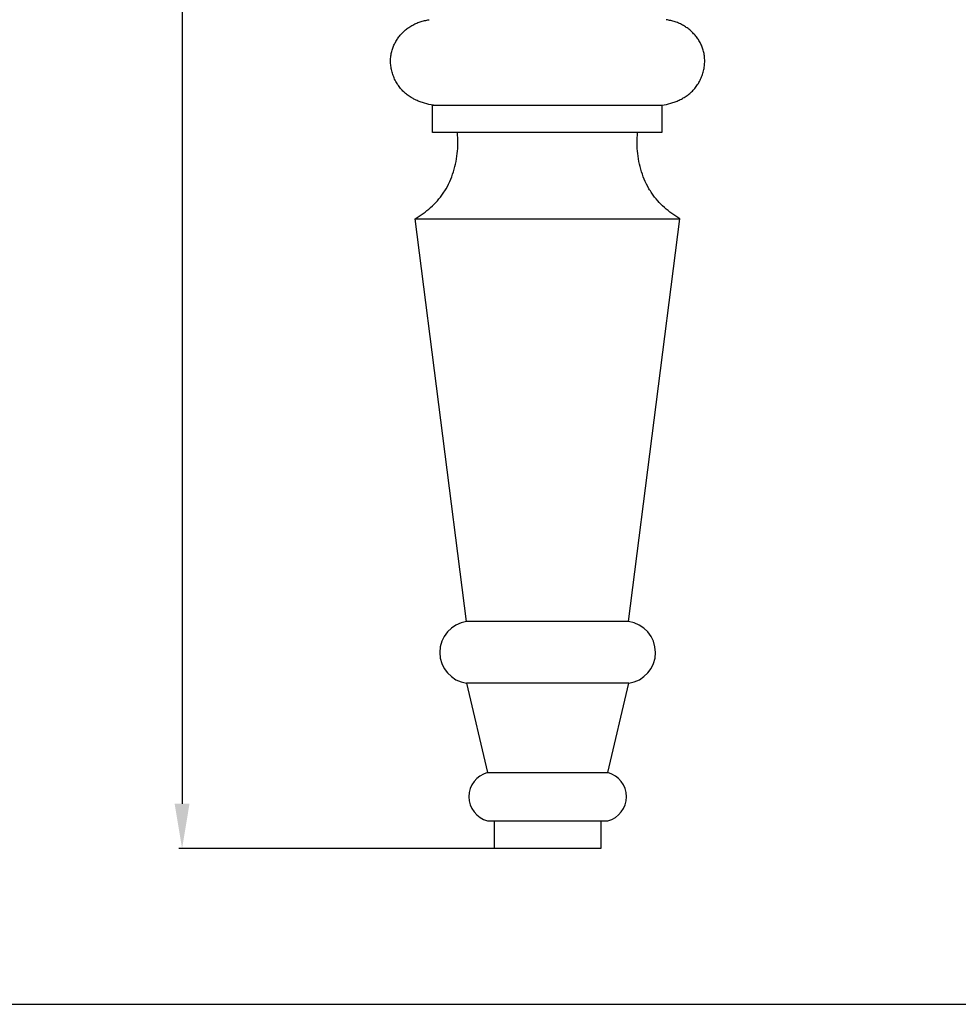
# Model space of a CAD drawing. Units: millimetres. Extents: x 0 to 1112, y 0 to 960.
# Drawn here: x 523 to 670, y 0 to 154 of the extents above; entities that cross this region are included whole.
import ezdxf

# ---------------------------------------------------------------- set-up
doc = ezdxf.new("R2010")
doc.units = ezdxf.units.MM
doc.header["$MEASUREMENT"] = 0
doc.layers.add('Default', color=7, linetype='Continuous', true_color=0xffffff)
doc.styles.add('Arial', font='arial.ttf')
doc.dimstyles.new('Dimension Style 01', dxfattribs={"dimtxt": 12, "dimasz": 7, "dimexe": 0.5, "dimexo": 0.5, "dimgap": 0.25, "dimtad": 1, "dimtoh": 1, "dimdec": 0, "dimzin": 1, "dimdsep": 46, "dimtxsty": 'Arial', "dimcen": 0.5, "dimazin": 0, "dimtfac": 1, "dimtdec": 4, "dimtix": 1, "dimtmove": 1, "dimatfit": 3, "dimfxl": 0, "dimtolj": 1, "dimtzin": 1, "dimarcsym": 0})

# ---------------------------------------------------------------- blocks, each defined once
blk = doc.blocks.new('*D2')
at = {"layer": 'Default', "color": 0, "lineweight": -2}
for p, q in [((605.27, 799.45), (547.91, 799.45)), ((548.41, 792.45), (548.41, 31.45)), ((605.59, 24.45), (547.91, 24.45))]:
    blk.add_line(p, q, dxfattribs=at)
at = {"layer": 'Default', "color": 0}
for points in [[(549.57, 792.45), (547.24, 792.45), (548.41, 799.45)], [(547.24, 31.45), (549.57, 31.45), (548.41, 24.45)]]:
    blk.add_solid(points, dxfattribs=at)
at = {"layer": 'Defpoints', "color": 0}
for p in [(605.77, 799.45), (548.41, 24.45), (606.09, 24.45)]:
    blk.add_point(p, dxfattribs=at)
at = {"layer": 'Default', "color": 0, "insert": (542.05, 411.95), "char_height": 12, "attachment_point": 5, "rotation": 90, "style": 'Arial'}
blk.add_mtext('\\A1;775', dxfattribs=at)

msp = doc.modelspace()

# ---------------------------------------------------------------- linework, layer by layer
at = {"layer": 'Default'}
for p, q in [((583.48, 152.85), (583.61, 152.95)), ((583.61, 152.95), (583.74, 153.06)), ((583.74, 153.06), (583.87, 153.16)), ((583.87, 153.16), (584.01, 153.25)), ((584.01, 153.25), (584.15, 153.35)), ((584.15, 153.35), (584.29, 153.44)), ((584.29, 153.44), (584.44, 153.52)), ((584.44, 153.52), (584.6, 153.61)), ((584.6, 153.61), (584.76, 153.7)), ((584.76, 153.7), (584.92, 153.78)), ((584.92, 153.78), (585.08, 153.85)), ((585.08, 153.85), (585.25, 153.92)), ((585.25, 153.92), (585.42, 153.99)), ((585.42, 153.99), (585.59, 154.05)), ((585.59, 154.05), (585.76, 154.11)), ((585.76, 154.11), (585.93, 154.17)), ((585.93, 154.17), (586.1, 154.22)), ((586.1, 154.22), (586.28, 154.26)), ((586.28, 154.26), (586.45, 154.31)), ((586.45, 154.31), (586.63, 154.34)), ((586.63, 154.34), (586.81, 154.38)), ((586.81, 154.38), (586.98, 154.41)), ((586.98, 154.41), (587.16, 154.44)), ((624.55, 154.41), (624.37, 154.44)), ((624.73, 154.38), (624.55, 154.41)), ((624.9, 154.34), (624.73, 154.38)), ((625.08, 154.31), (624.9, 154.34)), ((625.26, 154.26), (625.08, 154.31)), ((625.43, 154.22), (625.26, 154.26)), ((625.6, 154.17), (625.43, 154.22)), ((625.77, 154.11), (625.6, 154.17)), ((625.95, 154.05), (625.77, 154.11)), ((626.12, 153.99), (625.95, 154.05)), ((626.28, 153.92), (626.12, 153.99)), ((626.45, 153.85), (626.28, 153.92)), ((626.61, 153.78), (626.45, 153.85)), ((626.78, 153.7), (626.61, 153.78)), ((626.94, 153.61), (626.78, 153.7)), ((627.1, 153.52), (626.94, 153.61)), ((627.24, 153.44), (627.1, 153.52)), ((627.38, 153.35), (627.24, 153.44)), ((627.52, 153.25), (627.38, 153.35)), ((627.66, 153.16), (627.52, 153.25)), ((627.79, 153.06), (627.66, 153.16)), ((627.93, 152.95), (627.79, 153.06)), ((628.06, 152.85), (627.93, 152.95)), ((582.13, 151.33), (582.22, 151.47)), ((582.22, 151.47), (582.32, 151.61)), ((582.32, 151.61), (582.42, 151.75)), ((582.42, 151.75), (582.53, 151.88)), ((582.53, 151.88), (582.64, 152.01)), ((582.64, 152.01), (582.75, 152.14)), ((582.75, 152.14), (582.86, 152.26)), ((582.86, 152.26), (582.98, 152.39)), ((582.98, 152.39), (583.1, 152.51)), ((583.1, 152.51), (583.22, 152.62)), ((583.22, 152.62), (583.35, 152.74)), ((583.35, 152.74), (583.48, 152.85)), ((628.19, 152.74), (628.06, 152.85)), ((628.31, 152.62), (628.19, 152.74)), ((628.43, 152.51), (628.31, 152.62)), ((628.55, 152.39), (628.43, 152.51)), ((628.67, 152.26), (628.55, 152.39)), ((628.79, 152.14), (628.67, 152.26)), ((628.9, 152.01), (628.79, 152.14)), ((629.01, 151.88), (628.9, 152.01)), ((629.11, 151.75), (629.01, 151.88)), ((629.21, 151.61), (629.11, 151.75)), ((629.31, 151.47), (629.21, 151.61)), ((629.41, 151.33), (629.31, 151.47)), ((581.4, 149.81), (581.45, 149.97)), ((581.45, 149.97), (581.51, 150.13)), ((581.51, 150.13), (581.57, 150.29)), ((581.57, 150.29), (581.64, 150.44)), ((581.64, 150.44), (581.71, 150.6)), ((581.71, 150.6), (581.79, 150.75)), ((581.79, 150.75), (581.87, 150.9)), ((581.87, 150.9), (581.95, 151.04)), ((581.95, 151.04), (582.04, 151.19)), ((582.04, 151.19), (582.13, 151.33)), ((629.5, 151.19), (629.41, 151.33)), ((629.58, 151.04), (629.5, 151.19)), ((629.67, 150.9), (629.58, 151.04)), ((629.75, 150.75), (629.67, 150.9)), ((629.82, 150.6), (629.75, 150.75)), ((629.89, 150.44), (629.82, 150.6)), ((629.96, 150.29), (629.89, 150.44)), ((630.02, 150.13), (629.96, 150.29)), ((630.08, 149.97), (630.02, 150.13)), ((630.13, 149.81), (630.08, 149.97)), ((581.12, 148.17), (581.13, 148.37)), ((581.13, 148.37), (581.15, 148.56)), ((581.15, 148.56), (581.17, 148.76)), ((581.17, 148.76), (581.19, 148.95)), ((581.19, 148.95), (581.23, 149.14)), ((581.23, 149.14), (581.27, 149.33)), ((581.27, 149.33), (581.31, 149.49)), ((581.31, 149.49), (581.35, 149.65)), ((581.35, 149.65), (581.4, 149.81)), ((630.18, 149.65), (630.13, 149.81)), ((630.23, 149.49), (630.18, 149.65)), ((630.27, 149.33), (630.23, 149.49)), ((630.31, 149.14), (630.27, 149.33)), ((630.34, 148.95), (630.31, 149.14)), ((630.37, 148.76), (630.34, 148.95)), ((630.39, 148.56), (630.37, 148.76)), ((630.4, 148.37), (630.39, 148.56)), ((630.41, 148.17), (630.4, 148.37)), ((581.12, 147.98), (581.12, 148.17)), ((581.12, 147.79), (581.12, 147.98)), ((581.13, 147.59), (581.12, 147.79)), ((581.15, 147.4), (581.13, 147.59)), ((581.17, 147.2), (581.15, 147.4)), ((581.2, 147.01), (581.17, 147.2)), ((581.23, 146.81), (581.2, 147.01)), ((581.27, 146.62), (581.23, 146.81)), ((630.27, 146.62), (630.31, 146.81)), ((630.31, 146.81), (630.34, 147.01)), ((630.34, 147.01), (630.36, 147.2)), ((630.36, 147.2), (630.38, 147.4)), ((630.38, 147.4), (630.4, 147.59)), ((630.4, 147.59), (630.41, 147.79)), ((630.41, 147.98), (630.41, 148.17)), ((630.41, 147.79), (630.41, 147.98)), ((581.31, 146.43), (581.27, 146.62)), ((581.36, 146.24), (581.31, 146.43)), ((581.41, 146.05), (581.36, 146.24)), ((581.47, 145.86), (581.41, 146.05)), ((581.54, 145.68), (581.47, 145.86)), ((581.61, 145.49), (581.54, 145.68)), ((581.68, 145.31), (581.61, 145.49)), ((581.76, 145.13), (581.68, 145.31)), ((629.77, 145.13), (629.85, 145.31)), ((629.85, 145.31), (629.93, 145.49)), ((629.93, 145.49), (630, 145.68)), ((630, 145.68), (630.06, 145.86)), ((630.06, 145.86), (630.12, 146.05)), ((630.12, 146.05), (630.18, 146.24)), ((630.18, 146.24), (630.22, 146.43)), ((630.22, 146.43), (630.27, 146.62)), ((581.85, 144.95), (581.76, 145.13)), ((581.93, 144.78), (581.85, 144.95)), ((582.03, 144.61), (581.93, 144.78)), ((582.13, 144.44), (582.03, 144.61)), ((582.23, 144.28), (582.13, 144.44)), ((582.34, 144.12), (582.23, 144.28)), ((582.45, 143.96), (582.34, 144.12)), ((582.57, 143.8), (582.45, 143.96)), ((582.69, 143.65), (582.57, 143.8)), ((582.82, 143.51), (582.69, 143.65)), ((628.71, 143.51), (628.84, 143.65)), ((628.84, 143.65), (628.96, 143.8)), ((628.96, 143.8), (629.08, 143.96)), ((629.08, 143.96), (629.19, 144.12)), ((629.19, 144.12), (629.3, 144.28)), ((629.3, 144.28), (629.41, 144.44)), ((629.41, 144.44), (629.5, 144.61)), ((629.5, 144.61), (629.6, 144.78)), ((629.6, 144.78), (629.69, 144.95)), ((629.69, 144.95), (629.77, 145.13)), ((582.94, 143.38), (582.82, 143.51)), ((583.06, 143.25), (582.94, 143.38)), ((583.19, 143.13), (583.06, 143.25)), ((583.32, 143.01), (583.19, 143.13)), ((583.46, 142.89), (583.32, 143.01)), ((583.6, 142.78), (583.46, 142.89)), ((583.74, 142.67), (583.6, 142.78)), ((583.88, 142.56), (583.74, 142.67)), ((584.03, 142.46), (583.88, 142.56)), ((584.18, 142.36), (584.03, 142.46)), ((584.33, 142.27), (584.18, 142.36)), ((584.48, 142.18), (584.33, 142.27)), ((584.64, 142.09), (584.48, 142.18)), ((626.9, 142.09), (627.05, 142.18)), ((627.05, 142.18), (627.21, 142.27)), ((627.21, 142.27), (627.36, 142.36)), ((627.36, 142.36), (627.51, 142.46)), ((627.51, 142.46), (627.65, 142.56)), ((627.65, 142.56), (627.8, 142.67)), ((627.8, 142.67), (627.94, 142.78)), ((627.94, 142.78), (628.08, 142.89)), ((628.08, 142.89), (628.21, 143.01)), ((628.21, 143.01), (628.34, 143.13)), ((628.34, 143.13), (628.47, 143.25)), ((628.47, 143.25), (628.59, 143.38)), ((628.59, 143.38), (628.71, 143.51)), ((584.79, 142), (584.64, 142.09)), ((584.95, 141.92), (584.79, 142)), ((585.11, 141.84), (584.95, 141.92)), ((585.28, 141.77), (585.11, 141.84)), ((585.44, 141.7), (585.28, 141.77)), ((585.61, 141.63), (585.44, 141.7)), ((585.77, 141.57), (585.61, 141.63)), ((585.94, 141.5), (585.77, 141.57)), ((586.11, 141.45), (585.94, 141.5)), ((586.28, 141.39), (586.11, 141.45)), ((586.45, 141.34), (586.28, 141.39)), ((586.8, 141.24), (586.45, 141.34)), ((587.14, 141.16), (586.8, 141.24)), ((587.49, 141.09), (587.14, 141.16)), ((587.84, 141.03), (587.49, 141.09)), ((587.72, 136.76), (587.72, 141.03)), ((587.72, 141.03), (623.7, 141.03)), ((623.7, 141.03), (624.04, 141.09)), ((623.7, 141.03), (623.7, 136.76)), ((624.04, 141.09), (624.39, 141.16)), ((624.39, 141.16), (624.74, 141.24)), ((624.74, 141.24), (625.08, 141.34)), ((625.08, 141.34), (625.25, 141.39)), ((625.25, 141.39), (625.42, 141.45)), ((625.42, 141.45), (625.59, 141.5)), ((625.59, 141.5), (625.76, 141.57)), ((625.76, 141.57), (625.93, 141.63)), ((625.93, 141.63), (626.09, 141.7)), ((626.09, 141.7), (626.26, 141.77)), ((626.26, 141.77), (626.42, 141.84)), ((626.42, 141.84), (626.58, 141.92)), ((626.58, 141.92), (626.74, 142)), ((626.74, 142), (626.9, 142.09)), ((623.7, 136.76), (587.72, 136.76)), ((591.64, 136.34), (591.61, 136.76)), ((591.67, 135.93), (591.64, 136.34)), ((591.68, 135.52), (591.67, 135.93)), ((619.81, 135.52), (619.82, 135.93)), ((619.82, 135.93), (619.85, 136.34)), ((619.85, 136.34), (619.88, 136.76)), ((591.66, 134.27), (591.68, 134.69)), ((591.69, 135.1), (591.68, 135.52)), ((591.68, 134.69), (591.69, 135.1)), ((619.8, 135.1), (619.81, 135.52)), ((619.81, 134.69), (619.8, 135.1)), ((619.83, 134.27), (619.81, 134.69)), ((591.48, 132.62), (591.54, 133.03)), ((591.54, 133.03), (591.59, 133.44)), ((591.59, 133.44), (591.63, 133.85)), ((591.63, 133.85), (591.66, 134.27)), ((619.86, 133.85), (619.83, 134.27)), ((619.9, 133.44), (619.86, 133.85)), ((619.95, 133.03), (619.9, 133.44)), ((620.01, 132.62), (619.95, 133.03)), ((591.11, 131), (591.22, 131.4)), ((591.22, 131.4), (591.32, 131.8)), ((591.32, 131.8), (591.4, 132.21)), ((591.4, 132.21), (591.48, 132.62)), ((620.09, 132.21), (620.01, 132.62)), ((620.17, 131.8), (620.09, 132.21)), ((620.27, 131.4), (620.17, 131.8)), ((620.38, 131), (620.27, 131.4)), ((590.57, 129.43), (590.72, 129.81)), ((590.72, 129.81), (590.86, 130.2)), ((590.86, 130.2), (590.99, 130.6)), ((590.99, 130.6), (591.11, 131)), ((620.5, 130.6), (620.38, 131)), ((620.63, 130.2), (620.5, 130.6)), ((620.77, 129.81), (620.63, 130.2)), ((620.92, 129.43), (620.77, 129.81)), ((589.83, 127.94), (590.03, 128.3)), ((590.03, 128.3), (590.22, 128.67)), ((590.22, 128.67), (590.4, 129.05)), ((590.4, 129.05), (590.57, 129.43)), ((621.09, 129.05), (620.92, 129.43)), ((621.27, 128.67), (621.09, 129.05)), ((621.46, 128.3), (621.27, 128.67)), ((621.66, 127.94), (621.46, 128.3)), ((588.94, 126.64), (589.17, 126.94)), ((589.17, 126.94), (589.39, 127.24)), ((589.39, 127.24), (589.5, 127.42)), ((589.5, 127.42), (589.61, 127.59)), ((589.61, 127.59), (589.72, 127.77)), ((589.72, 127.77), (589.83, 127.94)), ((621.77, 127.77), (621.66, 127.94)), ((621.88, 127.59), (621.77, 127.77)), ((621.99, 127.42), (621.88, 127.59)), ((622.1, 127.24), (621.99, 127.42)), ((622.32, 126.94), (622.1, 127.24)), ((622.55, 126.64), (622.32, 126.94)), ((587.4, 125), (587.68, 125.25)), ((587.68, 125.25), (587.95, 125.52)), ((587.95, 125.52), (588.21, 125.79)), ((588.21, 125.79), (588.46, 126.06)), ((588.46, 126.06), (588.71, 126.35)), ((588.71, 126.35), (588.94, 126.64)), ((622.78, 126.35), (622.55, 126.64)), ((623.03, 126.06), (622.78, 126.35)), ((623.28, 125.79), (623.03, 126.06)), ((623.54, 125.52), (623.28, 125.79)), ((623.81, 125.25), (623.54, 125.52)), ((624.09, 125), (623.81, 125.25)), ((585.29, 123.43), (585.61, 123.63)), ((585.61, 123.63), (585.92, 123.84)), ((585.92, 123.84), (586.23, 124.06)), ((586.23, 124.06), (586.53, 124.28)), ((586.53, 124.28), (586.83, 124.51)), ((586.83, 124.51), (587.12, 124.75)), ((587.12, 124.75), (587.4, 125)), ((624.37, 124.75), (624.09, 125)), ((624.66, 124.51), (624.37, 124.75)), ((624.96, 124.28), (624.66, 124.51)), ((625.26, 124.06), (624.96, 124.28)), ((625.57, 123.84), (625.26, 124.06)), ((625.88, 123.63), (625.57, 123.84)), ((626.2, 123.43), (625.88, 123.63)), ((584.97, 123.24), (585.29, 123.43)), ((593.02, 60.03), (584.97, 123.24)), ((585.04, 123.24), (626.52, 123.24)), ((618.47, 60.03), (626.52, 123.24)), ((626.52, 123.24), (626.2, 123.43)), ((605.77, 60.03), (593.06, 60.03)), ((618.47, 60.03), (605.77, 60.03)), ((605.77, 50.37), (593.05, 50.37)), ((593.05, 50.37), (596.32, 36.34)), ((618.48, 50.37), (605.77, 50.37)), ((615.21, 36.34), (618.48, 50.37)), ((596.32, 36.34), (605.77, 36.34)), ((605.77, 36.34), (615.21, 36.34)), ((596.34, 28.8), (615.2, 28.8)), ((597.4, 24.45), (597.4, 28.8)), ((614.13, 28.8), (614.13, 24.45)), ((605.77, 24.45), (597.4, 24.45)), ((614.13, 24.45), (605.77, 24.45)), ((0, 0), (1112.01, 0))]:
    msp.add_line(p, q, dxfattribs=at)
for centre, radius, start, end in [((593.72, 55.2), 4.88, 97.7963, 262.0966), ((617.81, 55.2), 4.88, 277.9034, 82.2037), ((597.29, 32.57), 3.89, 104.3142, 255.8725), ((614.25, 32.57), 3.89, 284.1275, 75.6858)]:
    msp.add_arc(centre, radius, start, end, dxfattribs=at)

# ---------------------------------------------------------------- dimensions: what is measured, and where the dimension line sits
dim = msp.add_linear_dim(base=(548.41, 24.45), p1=(605.77, 799.45), p2=(606.09, 24.45), angle=90, dimstyle='Dimension Style 01', dxfattribs=at)
dim.commit()
dim.dimension.update_dxf_attribs({"geometry": '*D2', "text_midpoint": (542.05, 411.95)})

doc.saveas('drawing.dxf')
